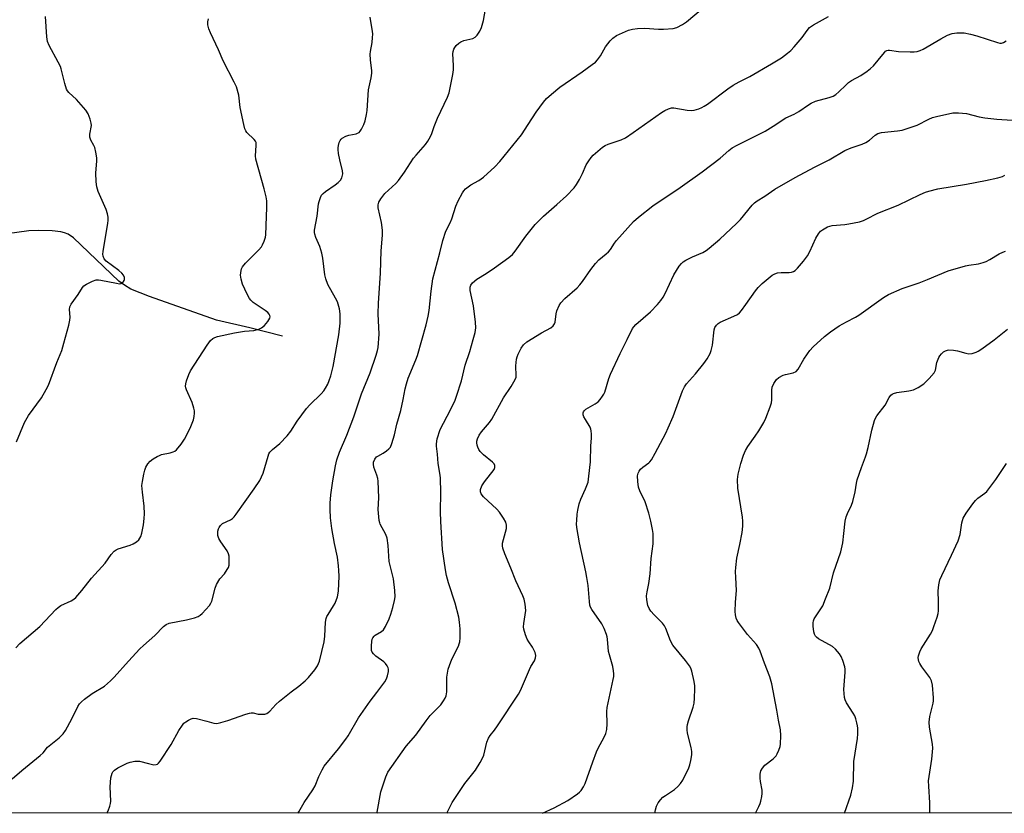
# Model space of a CAD drawing. Units: inches. Extents: x 1267769 to 1273769, y 573449 to 577450.
# Drawn here: x 1270742 to 1271089, y 573449 to 573730 of the extents above; entities that cross this region are included whole.
import ezdxf

# ---------------------------------------------------------------- set-up
doc = ezdxf.new("R2010")
doc.units = ezdxf.units.IN
doc.header["$MEASUREMENT"] = 0
for name, color, linetype in [('HYDRO-Single Line Stream', 4, 'Continuous'), ('NTRL-Trees', 3, 'Continuous'), ('Undefined', 1, 'Continuous')]:
    doc.layers.add(name, color=color, linetype=linetype)

msp = doc.modelspace()

# ---------------------------------------------------------------- linework, layer by layer
at = {"layer": 'HYDRO-Single Line Stream'}
msp.add_lwpolyline([(1270834.36, 573617.83), (1270822.81, 573620.8), (1270811.03, 573623.49), (1270787.41, 573631.86), (1270780.84, 573634.52), (1270778.52, 573635.86), (1270776.59, 573637.34), (1270760.58, 573652.59), (1270758.62, 573653.91), (1270757.43, 573654.39), (1270756.08, 573654.74), (1270753.03, 573655.12), (1270748.17, 573655.2), (1270744.74, 573655.01), (1270737.15, 573653.98)], dxfattribs=at)
at = {"layer": 'NTRL-Trees'}
msp.add_polyline3d([(1271609.05, 573521.63, 0), (1271543.95, 573543.33, 0), (1271481.43, 573608.7, 0), (1271445.48, 573610.23, 0), (1271417.48, 573611.43, 0), (1271405.04, 573611.96, 0), (1271349.78, 573613.58, 0), (1271309.15, 573620.08, 0), (1271303.78, 573610.43, 0), (1271307.53, 573589.2, 0), (1271307.93, 573496.4, 0), (1271288.77, 573461.38, 0), (1271233.55, 573449.41, 0), (1270081.04, 573449.53, 0)], dxfattribs=at)
at = {"layer": 'Undefined'}
for points, elevation in [([(1270772.28, 573449.46), (1270772.75, 573450.33), (1270773.41, 573451.98), (1270773.63, 573452.83), (1270773.71, 573453.7), (1270773.56, 573458.72), (1270773.8, 573461.89), (1270773.93, 573462.73), (1270774.16, 573463.53), (1270774.44, 573464.02), (1270775.02, 573464.66), (1270776.25, 573465.45), (1270779.46, 573467.06), (1270780.55, 573467.44), (1270782.21, 573467.78), (1270783.04, 573467.86), (1270783.89, 573467.78), (1270787.02, 573466.97), (1270788.99, 573466.58), (1270789.76, 573466.59), (1270790.21, 573466.77), (1270790.6, 573467.11), (1270791.12, 573467.77), (1270795.04, 573473.65), (1270797.82, 573478.6), (1270799.03, 573480.53), (1270799.57, 573481.18), (1270800.2, 573481.72), (1270801.12, 573482.33), (1270802.08, 573482.82), (1270802.86, 573482.99), (1270803.97, 573482.87), (1270807.68, 573481.98), (1270810.09, 573481.28), (1270811.14, 573481.16), (1270812.54, 573481.43), (1270815.05, 573482.17), (1270821.38, 573484.4), (1270822.76, 573484.82), (1270823.31, 573484.9), (1270823.96, 573484.88), (1270825.81, 573484.46), (1270826.98, 573484.37), (1270828.13, 573484.45), (1270828.88, 573484.7), (1270829.33, 573484.97), (1270829.95, 573485.49), (1270832.04, 573487.78), (1270833.33, 573488.96), (1270837.43, 573492.31), (1270840.17, 573494.3), (1270842.38, 573496.17), (1270843.58, 573497.39), (1270845.76, 573500.04), (1270846.71, 573501.49), (1270847.41, 573503.1), (1270849.04, 573509.93), (1270849.37, 573511.94), (1270849.6, 573516.85), (1270849.8, 573518.22), (1270850.04, 573518.89), (1270850.45, 573519.66), (1270852.42, 573522.62), (1270853, 573523.65), (1270853.76, 573525.87), (1270854.16, 573527.88), (1270854.36, 573533.12), (1270854.33, 573535.15), (1270854.19, 573536.84), (1270853.8, 573539.9), (1270852.79, 573544.69), (1270851.84, 573549.94), (1270851.35, 573553.72), (1270851.21, 573556.63), (1270851.23, 573558.96), (1270851.5, 573561.89), (1270852.15, 573566.83), (1270853.1, 573572.04), (1270853.6, 573574.23), (1270854.53, 573576.94), (1270857.15, 573582.89), (1270859.54, 573589.35), (1270862.28, 573597.56), (1270865.37, 573604.9), (1270867.49, 573611.16), (1270867.92, 573612.76), (1270868.13, 573613.89), (1270868.53, 573618.63), (1270868.22, 573625.81), (1270868.33, 573629.54), (1270868.93, 573640.06), (1270869.24, 573648.05), (1270869.75, 573653.54), (1270869.66, 573655.32), (1270869.35, 573657.98), (1270868.17, 573663.13), (1270868.18, 573664.19), (1270868.41, 573665.17), (1270869.12, 573666.41), (1270870.55, 573668.25), (1270874.41, 573671.8), (1270875.39, 573672.88), (1270877.41, 573675.79), (1270880.62, 573680.69), (1270881.55, 573681.82), (1270884.89, 573685.49), (1270885.69, 573686.67), (1270886.67, 573688.41), (1270887.15, 573689.45), (1270887.97, 573691.91), (1270889.12, 573694.87), (1270892.69, 573702.2), (1270893.29, 573703.83), (1270894.53, 573710.21), (1270894.8, 573711.95), (1270894.81, 573713.43), (1270894.54, 573717.6), (1270894.62, 573718.44), (1270894.85, 573719.16), (1270895.19, 573719.83), (1270895.75, 573720.49), (1270896.63, 573721.27), (1270897.35, 573721.77), (1270898.42, 573722.22), (1270901.55, 573723.03), (1270902.38, 573723.44), (1270903.16, 573724.2), (1270904.12, 573725.57), (1270904.69, 573726.85), (1270905.37, 573729.3), (1270906.48, 573735.35)], 588), ([(1270839.77, 573449.45), (1270840.11, 573449.93), (1270842.06, 573453.25), (1270845.08, 573457.68), (1270845.87, 573459.16), (1270847.19, 573462.38), (1270848.38, 573464.75), (1270849.11, 573466.03), (1270854.15, 573472.21), (1270856.78, 573475.58), (1270857.51, 573476.73), (1270861.19, 573483.08), (1270865.39, 573489), (1270867.72, 573492.05), (1270870.48, 573495.88), (1270871.1, 573496.88), (1270871.51, 573497.97), (1270871.8, 573499.42), (1270871.84, 573500.27), (1270871.73, 573500.79), (1270871.39, 573501.48), (1270870.75, 573502.32), (1270870.14, 573502.9), (1270867.31, 573504.93), (1270866.46, 573505.67), (1270866.03, 573506.35), (1270865.86, 573506.86), (1270865.78, 573507.42), (1270865.78, 573508.59), (1270865.9, 573510.06), (1270866.07, 573510.9), (1270866.28, 573511.4), (1270866.75, 573512.01), (1270867.16, 573512.36), (1270869.38, 573513.6), (1270869.99, 573514.14), (1270870.75, 573515.39), (1270872.04, 573518.1), (1270872.66, 573519.69), (1270873.32, 573522.03), (1270873.94, 573524.52), (1270874.11, 573525.89), (1270874, 573528.04), (1270873.53, 573532.18), (1270872.08, 573538.27), (1270871.65, 573544), (1270871.33, 573546.53), (1270870.91, 573547.85), (1270868.89, 573551.48), (1270868.7, 573551.98), (1270868.51, 573552.84), (1270868.21, 573556.71), (1270868.39, 573560.85), (1270868.13, 573566.72), (1270868.02, 573567.59), (1270867.73, 573568.74), (1270866.68, 573571.62), (1270866.53, 573572.66), (1270866.57, 573573.43), (1270866.93, 573574.42), (1270867.57, 573575.25), (1270868, 573575.56), (1270869.97, 573576.55), (1270871.13, 573577.36), (1270871.98, 573578.08), (1270872.48, 573578.72), (1270873, 573580), (1270873.88, 573582.99), (1270874.79, 573586.86), (1270876.18, 573591.58), (1270877.05, 573595.56), (1270877.69, 573599.32), (1270878.14, 573601.05), (1270878.8, 573603.01), (1270881.5, 573609.47), (1270882.11, 573611.09), (1270885.14, 573621.87), (1270885.83, 573624.94), (1270886.16, 573626.98), (1270886.83, 573633.72), (1270887.44, 573638.14), (1270889.99, 573647.3), (1270891.02, 573651.71), (1270892.07, 573654.9), (1270893.57, 573657.84), (1270894.22, 573659.31), (1270895.61, 573663.83), (1270896.43, 573665.7), (1270897.96, 573668.53), (1270898.45, 573669.24), (1270899.05, 573669.86), (1270900.88, 573671.3), (1270903.76, 573672.82), (1270905.39, 573673.96), (1270909.41, 573677.72), (1270911.15, 573679.58), (1270918.77, 573688.98), (1270921.2, 573692.6), (1270923.96, 573696.98), (1270926.54, 573700.45), (1270927.64, 573701.78), (1270929.39, 573703.37), (1270932.36, 573705.83), (1270940.26, 573711.19), (1270943.8, 573713.74), (1270944.92, 573714.64), (1270945.67, 573715.48), (1270946.64, 573716.88), (1270948.4, 573720.06), (1270950.06, 573722.11), (1270951.1, 573723.14), (1270952.31, 573723.99), (1270953.35, 573724.54), (1270956.6, 573725.89), (1270957.99, 573726.3), (1270959.71, 573726.48), (1270962.31, 573726.58), (1270967.2, 573726.26), (1270968.92, 573726.25), (1270972.34, 573726.49), (1270973.69, 573726.84), (1270975.68, 573727.88), (1270977.1, 573728.86), (1270982.95, 573733.82)], 590), ([(1270738.94, 573461.56), (1270742.32, 573464.54), (1270748.82, 573469.78), (1270749.79, 573470.73), (1270751.43, 573472.8), (1270755.53, 573476.03), (1270756.91, 573477.52), (1270757.76, 573478.69), (1270760.01, 573482.78), (1270762.14, 573487.07), (1270762.72, 573488.03), (1270763.35, 573488.79), (1270764.48, 573489.75), (1270767.12, 573491.7), (1270771.45, 573494.31), (1270773.67, 573496.2), (1270774.92, 573497.44), (1270780, 573503.17), (1270784.04, 573507.44), (1270785.3, 573508.67), (1270789.28, 573512.22), (1270792.3, 573515.35), (1270793.24, 573516.06), (1270794.31, 573516.5), (1270800.43, 573517.74), (1270803.24, 573518.48), (1270804.6, 573518.93), (1270805.34, 573519.35), (1270805.99, 573519.93), (1270808.59, 573522.83), (1270809.11, 573523.55), (1270809.47, 573524.32), (1270810.56, 573528.86), (1270811.05, 573530.21), (1270812.21, 573532.18), (1270813.84, 573534.02), (1270814.87, 573535.45), (1270815.29, 573536.2), (1270815.51, 573537.02), (1270815.58, 573539.34), (1270815.53, 573540.21), (1270815.36, 573541.04), (1270814.81, 573542.06), (1270812.54, 573545.22), (1270811.94, 573546.48), (1270811.59, 573547.53), (1270811.49, 573548.3), (1270811.53, 573549.04), (1270811.72, 573549.85), (1270811.96, 573550.37), (1270812.43, 573551.01), (1270813.21, 573551.68), (1270816.03, 573553.02), (1270816.74, 573553.46), (1270817.34, 573554.06), (1270818.06, 573554.98), (1270824.39, 573563.95), (1270826.34, 573566.97), (1270827.53, 573569.53), (1270829.28, 573575.53), (1270829.58, 573576.32), (1270829.94, 573576.94), (1270830.83, 573577.85), (1270833.48, 573579.95), (1270836.03, 573582.73), (1270837.31, 573584.29), (1270839.59, 573587.86), (1270842.87, 573592.38), (1270844.06, 573593.66), (1270848.02, 573597.54), (1270848.94, 573598.59), (1270849.57, 573599.48), (1270850.33, 573600.93), (1270850.88, 573602.21), (1270851.45, 573603.91), (1270852.28, 573607.16), (1270854.28, 573618.32), (1270854.75, 573622.43), (1270854.75, 573625.79), (1270854.48, 573627.48), (1270853.75, 573629.97), (1270853.11, 573631.27), (1270850.44, 573636.11), (1270849.63, 573638.13), (1270849.32, 573639.52), (1270848.61, 573645.39), (1270848.31, 573647.13), (1270847.54, 573649.59), (1270846.12, 573652.76), (1270845.75, 573653.84), (1270845.66, 573654.49), (1270845.7, 573655.29), (1270846.66, 573660.24), (1270847.11, 573664.62), (1270847.32, 573665.47), (1270847.82, 573666.85), (1270848.19, 573667.62), (1270848.69, 573668.3), (1270849.55, 573669.01), (1270852.93, 573671.25), (1270854.09, 573672.11), (1270854.91, 573672.91), (1270855.38, 573673.8), (1270855.63, 573675.14), (1270855.6, 573676.25), (1270854.57, 573680.1), (1270854.17, 573682.35), (1270854.01, 573683.76), (1270854.01, 573684.32), (1270854.14, 573685.15), (1270854.44, 573686.24), (1270854.76, 573687), (1270855.05, 573687.43), (1270855.45, 573687.79), (1270856.7, 573688.47), (1270857.8, 573688.83), (1270860.36, 573689.3), (1270860.88, 573689.49), (1270861.42, 573689.84), (1270861.81, 573690.26), (1270862.3, 573690.98), (1270863.11, 573692.57), (1270863.53, 573693.9), (1270864.05, 573696.09), (1270864.23, 573697.52), (1270864.8, 573704.79), (1270865.74, 573709.11), (1270865.98, 573710.73), (1270865.97, 573711.58), (1270865.48, 573715.39), (1270865.34, 573717.46), (1270865.43, 573718.33), (1270866.01, 573721.51), (1270866.2, 573723.29), (1270866.25, 573724.47), (1270866.12, 573725.61), (1270865.52, 573729.02), (1270865.34, 573730.45)], 586), ([(1270740.23, 573507.88), (1270741.59, 573509.38), (1270748.67, 573515.41), (1270754.33, 573521.42), (1270755.18, 573522.13), (1270756.08, 573522.74), (1270759.74, 573524.39), (1270760.73, 573525.02), (1270761.37, 573525.6), (1270763.5, 573528.03), (1270766.93, 573532.44), (1270771.75, 573537.76), (1270773.86, 573540.78), (1270774.92, 573542.01), (1270775.57, 573542.49), (1270776.35, 573542.84), (1270780.54, 573544.14), (1270781.63, 573544.55), (1270782.79, 573545.23), (1270783.58, 573545.97), (1270784.31, 573547.19), (1270784.7, 573548.29), (1270785.25, 573551.21), (1270785.55, 573553.45), (1270785.64, 573555.15), (1270785.53, 573557.84), (1270784.89, 573562.85), (1270784.74, 573565.14), (1270784.91, 573566.59), (1270785.39, 573569.19), (1270785.76, 573570.57), (1270786.16, 573571.62), (1270786.87, 573572.85), (1270787.59, 573573.7), (1270788.7, 573574.54), (1270790.13, 573575.43), (1270790.88, 573575.8), (1270791.63, 573576.04), (1270794.7, 573576.69), (1270795.81, 573577), (1270796.31, 573577.24), (1270796.95, 573577.77), (1270798.59, 573579.78), (1270799.76, 573581.46), (1270801.73, 573585.45), (1270802.94, 573588.35), (1270803.18, 573589.51), (1270803.31, 573590.69), (1270803.27, 573591.57), (1270803.11, 573592.44), (1270802.51, 573594.45), (1270800.44, 573598.88), (1270800.18, 573599.68), (1270800.11, 573600.19), (1270800.18, 573601.02), (1270800.5, 573602.13), (1270801.3, 573604.35), (1270801.93, 573605.66), (1270807.79, 573614.74), (1270808.98, 573616.33), (1270809.77, 573617.04), (1270810.42, 573617.38), (1270811.43, 573617.72), (1270817.46, 573619.07), (1270820.91, 573619.59), (1270824.29, 573619.93), (1270826, 573620.36), (1270826.99, 573620.84), (1270828.03, 573621.67), (1270829.16, 573623.06), (1270829.89, 573624.25), (1270829.99, 573624.73), (1270829.89, 573625.18), (1270829.65, 573625.63), (1270829.14, 573626.25), (1270828.28, 573626.94), (1270824.04, 573629.81), (1270823.22, 573630.53), (1270822.73, 573631.17), (1270821.9, 573632.74), (1270820.3, 573636.27), (1270819.81, 573637.98), (1270819.58, 573639.44), (1270819.61, 573640.28), (1270819.75, 573641.1), (1270819.93, 573641.61), (1270820.3, 573642.31), (1270821.35, 573643.64), (1270825.96, 573648.31), (1270826.93, 573649.43), (1270827.37, 573650.16), (1270827.92, 573651.47), (1270828.37, 573652.83), (1270828.54, 573653.67), (1270828.68, 573660.11), (1270828.9, 573663.36), (1270828.81, 573665.63), (1270828.55, 573667.07), (1270827.88, 573669.91), (1270824.97, 573680.37), (1270824.87, 573681.52), (1270825.13, 573685.19), (1270825.05, 573686.23), (1270824.87, 573686.7), (1270824.39, 573687.33), (1270821.81, 573689.83), (1270821.39, 573690.42), (1270821.1, 573691.04), (1270820.66, 573692.59), (1270819.48, 573698.65), (1270818.91, 573702.93), (1270818.08, 573705.91), (1270817.35, 573707.5), (1270813.38, 573715.05), (1270811.81, 573719.02), (1270808.97, 573724.97), (1270808.41, 573726.35), (1270808.05, 573727.74), (1270807.98, 573728.84), (1270808.25, 573729.86)], 584), ([(1270867.66, 573449.45), (1270867.77, 573449.83), (1270869.16, 573457), (1270870.92, 573462.32), (1270871.62, 573463.93), (1270878.01, 573473.08), (1270881.49, 573477), (1270885.08, 573482.02), (1270886.51, 573483.9), (1270890.24, 573487.72), (1270891.26, 573489.13), (1270891.84, 573490.12), (1270892.14, 573490.92), (1270892.4, 573492.33), (1270892.43, 573497.47), (1270892.62, 573498.89), (1270892.91, 573500.28), (1270893.34, 573501.65), (1270894.17, 573503.78), (1270896.5, 573508.42), (1270896.83, 573509.22), (1270897.01, 573509.93), (1270897.12, 573511.34), (1270897.09, 573514.51), (1270896.91, 573516.87), (1270896.67, 573518.63), (1270895.36, 573523.63), (1270893.06, 573530.8), (1270892.35, 573533.37), (1270891.96, 573535.41), (1270890.88, 573542.51), (1270890.27, 573552.44), (1270890.22, 573555.91), (1270890.29, 573562.73), (1270890.17, 573567.68), (1270890.06, 573568.82), (1270889.35, 573572.86), (1270889.09, 573576.27), (1270888.74, 573579.02), (1270888.71, 573579.86), (1270889.02, 573581.58), (1270890.08, 573584.97), (1270893.66, 573591.92), (1270895.33, 573595.32), (1270895.88, 573596.66), (1270897.6, 573602.16), (1270898.85, 573607.67), (1270900.49, 573612.45), (1270901.77, 573616.7), (1270902.43, 573619.21), (1270902.66, 573620.83), (1270902.56, 573622.83), (1270901.81, 573628.57), (1270900.69, 573633.99), (1270900.67, 573635.14), (1270900.91, 573635.88), (1270901.52, 573636.74), (1270902.99, 573637.98), (1270906.35, 573640.03), (1270909.24, 573642), (1270914.31, 573645.61), (1270915.61, 573646.75), (1270916.55, 573647.88), (1270920.34, 573653.22), (1270923.56, 573657.35), (1270926.54, 573660.3), (1270931.25, 573664.32), (1270934.7, 573667.42), (1270937.35, 573670.21), (1270938.23, 573671.39), (1270939.24, 573673.2), (1270940.31, 573675.31), (1270941.65, 573678.36), (1270942.52, 573679.78), (1270943.34, 573680.91), (1270944.1, 573681.74), (1270947.35, 573684.55), (1270948.33, 573685.17), (1270949.38, 573685.67), (1270953.94, 573687.23), (1270955.52, 573687.95), (1270958.26, 573689.74), (1270968.25, 573696.81), (1270969.45, 573697.51), (1270970.73, 573698.13), (1270971.77, 573698.45), (1270972.57, 573698.46), (1270977.28, 573697.66), (1270978.68, 573697.55), (1270979.78, 573697.71), (1270981.41, 573698.16), (1270982.44, 573698.56), (1270983.36, 573699.06), (1270984.52, 573699.83), (1270991.66, 573705.15), (1270993.53, 573706.45), (1270995.72, 573707.73), (1270999.43, 573709.59), (1271007.06, 573714.04), (1271010.6, 573716.19), (1271012.74, 573717.75), (1271013.87, 573718.7), (1271015.05, 573719.98), (1271017.86, 573723.33), (1271019.63, 573725.84), (1271020.55, 573726.82), (1271021.91, 573727.82), (1271027.16, 573730.76)], 592), ([(1270892.47, 573449.45), (1270894.35, 573453.21), (1270895.43, 573455), (1270898.79, 573459.95), (1270902.51, 573464.67), (1270904.14, 573467.38), (1270904.98, 573468.88), (1270905.43, 573469.93), (1270906.57, 573474.58), (1270907.08, 573475.92), (1270907.68, 573476.85), (1270909.24, 573478.81), (1270910.26, 573480.24), (1270917.76, 573491.49), (1270918.45, 573492.8), (1270919.19, 573494.44), (1270921.56, 573500.21), (1270922.12, 573501.26), (1270923.39, 573503.29), (1270923.79, 573504.34), (1270923.85, 573505.14), (1270923.56, 573506.22), (1270922.65, 573508.06), (1270921.34, 573509.93), (1270920.77, 573510.92), (1270920.19, 573512.45), (1270919.65, 573514.41), (1270919.55, 573515.26), (1270919.61, 573516.41), (1270920.28, 573521.06), (1270920.09, 573523.31), (1270919.78, 573524.97), (1270919.27, 573526.2), (1270916.75, 573531.44), (1270915.01, 573536.02), (1270912.86, 573540.99), (1270912.19, 573543.07), (1270912.07, 573543.86), (1270912.13, 573544.83), (1270913.46, 573549.98), (1270913.47, 573551.09), (1270913.24, 573552.16), (1270912.48, 573553.66), (1270911.05, 573555.78), (1270910.05, 573556.82), (1270905.36, 573561.17), (1270904.53, 573562.22), (1270904.26, 573562.88), (1270904.28, 573563.79), (1270904.73, 573565.02), (1270905.71, 573566.48), (1270909.1, 573570.83), (1270909.42, 573571.54), (1270909.42, 573572.2), (1270909.12, 573572.82), (1270908.6, 573573.4), (1270905.41, 573576), (1270904.16, 573577.2), (1270903.71, 573577.89), (1270903.38, 573578.64), (1270903.12, 573579.42), (1270902.99, 573580.21), (1270903.03, 573580.77), (1270903.23, 573581.6), (1270903.81, 573582.92), (1270904.68, 573584.09), (1270907.44, 573587.44), (1270908.27, 573588.58), (1270912.4, 573596.12), (1270915.1, 573600.08), (1270916.58, 573602.57), (1270916.87, 573603.35), (1270916.95, 573603.92), (1270916.8, 573607.4), (1270917.08, 573609.77), (1270917.28, 573610.63), (1270917.58, 573611.47), (1270918.66, 573613.58), (1270919.48, 573614.8), (1270920.72, 573615.86), (1270925.88, 573619.1), (1270929.13, 573620.86), (1270929.98, 573621.55), (1270930.44, 573622.25), (1270930.63, 573622.76), (1270931, 573625.78), (1270931.29, 573626.87), (1270932.05, 573628.71), (1270932.64, 573629.67), (1270934.1, 573631.14), (1270938.44, 573634.99), (1270939.44, 573635.98), (1270940.32, 573637.13), (1270943.28, 573641.47), (1270944.94, 573643.57), (1270946.15, 573644.87), (1270948.72, 573646.92), (1270949.55, 573647.68), (1270950.2, 573648.51), (1270951.61, 573650.69), (1270952.3, 573651.62), (1270958.34, 573658.39), (1270960.13, 573659.91), (1270965.19, 573663.93), (1270974.78, 573670.41), (1270982.65, 573675.86), (1270988.95, 573680.69), (1270992.02, 573683.47), (1270993.18, 573684.35), (1270994.96, 573685.31), (1271004.82, 573690.27), (1271007.69, 573692.07), (1271012.12, 573695.02), (1271015.12, 573696.3), (1271016.75, 573697.17), (1271020.12, 573699.59), (1271021.11, 573700.19), (1271022.67, 573700.8), (1271027.49, 573702.14), (1271028.82, 573702.67), (1271029.82, 573703.21), (1271030.92, 573704.12), (1271033.28, 573706.53), (1271034.26, 573707.38), (1271035.37, 573708.11), (1271038.69, 573709.96), (1271040.88, 573711.45), (1271042.04, 573712.35), (1271043.06, 573713.35), (1271044.81, 573715.27), (1271046.94, 573718.07), (1271047.33, 573718.47), (1271047.78, 573718.74), (1271048.27, 573718.89), (1271048.81, 573718.91), (1271051.97, 573718.44), (1271056.02, 573718.22), (1271057.46, 573718.23), (1271058.57, 573718.42), (1271059.64, 573718.75), (1271060.7, 573719.24), (1271066.86, 573722.84), (1271069.3, 573724.15), (1271070.85, 573724.73), (1271072.52, 573724.99), (1271075.13, 573724.98), (1271077.37, 573724.55), (1271079.61, 573723.95), (1271086.93, 573721.54), (1271087.76, 573721.35), (1271088.31, 573721.34), (1271089.07, 573721.57), (1271090, 573722.19)], 594), ([(1270926.15, 573449.44), (1270930.34, 573451.35), (1270935.18, 573453.9), (1270938.6, 573456.26), (1270939.28, 573456.83), (1270939.86, 573457.47), (1270940.65, 573458.7), (1270941.28, 573459.98), (1270943.96, 573467.62), (1270945.25, 573471.11), (1270945.9, 573472.41), (1270948.04, 573476.25), (1270948.63, 573477.58), (1270948.9, 573478.98), (1270949.08, 573480.98), (1270948.98, 573485.3), (1270949.08, 573486.73), (1270951.18, 573496.6), (1270951.37, 573497.75), (1270951.42, 573498.61), (1270951.33, 573499.77), (1270951.07, 573501.21), (1270949.81, 573505.42), (1270949.55, 573506.55), (1270949.21, 573510.94), (1270949.08, 573511.74), (1270948.83, 573512.56), (1270947.95, 573514.69), (1270947.2, 573516.25), (1270943.66, 573521.37), (1270943.19, 573522.23), (1270942.97, 573522.88), (1270942.76, 573524.19), (1270942.36, 573529.8), (1270941.92, 573532.7), (1270941.55, 573534.7), (1270939.31, 573544.94), (1270938.37, 573550.34), (1270938.27, 573551.65), (1270938.29, 573552.77), (1270938.46, 573555.05), (1270938.65, 573556.47), (1270939.21, 573558.71), (1270939.72, 573560.37), (1270941.39, 573563.97), (1270942.29, 573566.38), (1270942.61, 573568.44), (1270943.1, 573573.5), (1270943.31, 573579.1), (1270943.53, 573581.82), (1270943.53, 573583.29), (1270943.45, 573584.44), (1270943.33, 573585), (1270943, 573585.76), (1270941.34, 573588.45), (1270940.81, 573589.43), (1270940.57, 573590.13), (1270940.51, 573590.8), (1270940.64, 573591.2), (1270940.88, 573591.57), (1270941.46, 573592.1), (1270944.86, 573594), (1270945.82, 573594.66), (1270946.59, 573595.5), (1270947.42, 573596.65), (1270947.87, 573597.39), (1270948.22, 573598.16), (1270949.59, 573602.87), (1270950.2, 573604.5), (1270953.59, 573611.7), (1270956.15, 573616.64), (1270958.03, 573620.57), (1270958.44, 573621.17), (1270959.21, 573621.97), (1270964.34, 573626.46), (1270966.79, 573629), (1270968.05, 573630.51), (1270968.83, 573631.64), (1270969.5, 573632.89), (1270972.58, 573639.48), (1270974.52, 573642.54), (1270975.26, 573643.55), (1270975.85, 573644.11), (1270976.82, 573644.71), (1270979.17, 573645.87), (1270982.81, 573647.41), (1270983.97, 573648.08), (1270985.11, 573648.94), (1270988.84, 573652.15), (1270994.77, 573657.61), (1270996.11, 573659.05), (1271000.27, 573664.16), (1271001.09, 573664.98), (1271002.02, 573665.65), (1271004.72, 573667.36), (1271008.27, 573669.78), (1271015.46, 573673.95), (1271022.29, 573677.55), (1271027.47, 573680.12), (1271032.97, 573683.39), (1271035.26, 573684.38), (1271039.12, 573685.65), (1271040.42, 573686.21), (1271041.7, 573687.12), (1271043.68, 573688.84), (1271044.64, 573689.42), (1271045.95, 573689.74), (1271051.54, 573690.34), (1271053.22, 573690.66), (1271058.48, 573692.39), (1271062.6, 573694.49), (1271063.94, 573695.05), (1271065.37, 573695.45), (1271071.12, 573696.71), (1271073.09, 573696.71), (1271075.93, 573696.46), (1271080.38, 573695.27), (1271082.38, 573694.93), (1271086.72, 573694.46), (1271092.07, 573694.15)], 596), ([(1270965.85, 573449.44), (1270966.08, 573450.66), (1270966.5, 573451.88), (1270967.11, 573453.08), (1270967.89, 573454.22), (1270968.68, 573455.06), (1270969.61, 573455.74), (1270972.79, 573457.77), (1270974.04, 573458.9), (1270974.99, 573459.92), (1270975.76, 573461.16), (1270977.85, 573465.45), (1270978.29, 573466.55), (1270978.61, 573468), (1270978.91, 573470.07), (1270978.92, 573471.23), (1270978.67, 573472.63), (1270977.46, 573477.7), (1270977.35, 573478.83), (1270977.35, 573479.97), (1270977.44, 573480.8), (1270977.76, 573482.1), (1270979.44, 573486.94), (1270979.78, 573488.32), (1270979.94, 573490.07), (1270980.06, 573493.3), (1270979.97, 573494.46), (1270979.73, 573495.9), (1270978.95, 573499.61), (1270978.59, 573500.6), (1270978.12, 573501.53), (1270976.74, 573503.4), (1270972.23, 573508.79), (1270971.42, 573510.35), (1270969.73, 573514.65), (1270969.27, 573515.61), (1270968.55, 573516.53), (1270965.61, 573519.5), (1270964.47, 573520.78), (1270963.84, 573521.71), (1270963.44, 573522.78), (1270963.01, 573524.78), (1270962.95, 573526.22), (1270963.16, 573527.66), (1270963.74, 573530.51), (1270964.2, 573533.94), (1270964.59, 573539.37), (1270965.28, 573544.52), (1270965.26, 573548.21), (1270965.06, 573549.66), (1270964.47, 573552.57), (1270963.71, 573555.42), (1270962.41, 573559.33), (1270960.64, 573563.22), (1270960.13, 573564.61), (1270959.85, 573566.55), (1270959.78, 573568.51), (1270960.03, 573569.53), (1270960.4, 573570.22), (1270960.87, 573570.86), (1270961.69, 573571.62), (1270963.76, 573573.16), (1270964.17, 573573.55), (1270964.68, 573574.24), (1270965.97, 573576.51), (1270969.72, 573583.63), (1270970.6, 573585.47), (1270972.35, 573589.55), (1270975.67, 573598.52), (1270976.32, 573599.96), (1270977.08, 573601.05), (1270980.19, 573604.58), (1270983.13, 573608.22), (1270984.32, 573609.93), (1270985.41, 573611.71), (1270985.83, 573612.77), (1270986.23, 573614.71), (1270986.8, 573620.13), (1270987.07, 573620.9), (1270987.7, 573621.78), (1270988.29, 573622.36), (1270988.99, 573622.82), (1270993.81, 573624.91), (1270995.08, 573625.58), (1270995.74, 573626.09), (1270996.49, 573626.94), (1270998.04, 573629), (1271001.44, 573633.91), (1271002.34, 573635.04), (1271003.78, 573636.49), (1271007.37, 573639.44), (1271008.27, 573639.94), (1271009.21, 573640.25), (1271010.49, 573640.41), (1271013.31, 573640.38), (1271014.12, 573640.45), (1271014.83, 573640.67), (1271015.48, 573641.11), (1271016.28, 573641.93), (1271018.35, 573644.37), (1271019.78, 573646.19), (1271020.6, 573647.74), (1271022.76, 573652.51), (1271023.71, 573653.98), (1271024.44, 573654.89), (1271025.08, 573655.47), (1271026.84, 573656.47), (1271027.65, 573656.77), (1271028.51, 573656.94), (1271032.94, 573657.31), (1271034.4, 573657.51), (1271038.12, 573658.3), (1271039.52, 573658.69), (1271040.57, 573659.16), (1271044.68, 573661.28), (1271051.84, 573664.09), (1271059.6, 573667.92), (1271061.5, 573668.74), (1271062.62, 573669.11), (1271065.8, 573669.85), (1271075.98, 573671.6), (1271082.62, 573672.88), (1271086.99, 573673.83), (1271088.72, 573674.29), (1271089.55, 573674.67)], 598), ([(1271001.38, 573449.44), (1271002.64, 573451.79), (1271003.11, 573452.85), (1271003.34, 573453.65), (1271003.66, 573455.3), (1271003.79, 573456.4), (1271003.73, 573457.53), (1271003.19, 573460.62), (1271003.07, 573461.77), (1271003.11, 573463.24), (1271003.33, 573464.36), (1271003.86, 573465.3), (1271004.75, 573466.35), (1271007.68, 573468.66), (1271008.71, 573469.68), (1271009.13, 573470.39), (1271009.66, 573471.67), (1271010.11, 573473), (1271010.28, 573473.81), (1271010.43, 573476.93), (1271010.31, 573478.92), (1271009.59, 573482.3), (1271009, 573485.81), (1271007.19, 573495.18), (1271006.55, 573497.61), (1271004.6, 573502.41), (1271003.04, 573506.7), (1271002.57, 573507.74), (1271001.76, 573508.96), (1270998.63, 573512.52), (1270995.41, 573516.75), (1270994.97, 573517.5), (1270994.66, 573518.32), (1270994.39, 573519.47), (1270994.28, 573520.61), (1270994.41, 573524.01), (1270994.78, 573528.02), (1270994.45, 573532.72), (1270994.39, 573534.75), (1270994.44, 573536.18), (1270994.88, 573539.51), (1270995.95, 573544.29), (1270996.73, 573548.52), (1270996.97, 573550.8), (1270996.96, 573552.52), (1270996.84, 573553.97), (1270995.21, 573564.22), (1270995.12, 573567.28), (1270995.34, 573569.16), (1270996.22, 573572.92), (1270997.23, 573575.89), (1270997.87, 573577.47), (1270998.72, 573578.93), (1271001.32, 573582.53), (1271002.57, 573584.46), (1271004.38, 573587.39), (1271005.12, 573588.98), (1271006.62, 573592.88), (1271007.06, 573594.29), (1271007.2, 573595.4), (1271007.19, 573598.78), (1271007.37, 573599.9), (1271007.93, 573601.2), (1271008.86, 573602.62), (1271009.72, 573603.33), (1271011.24, 573604.1), (1271012.04, 573604.37), (1271014.72, 573604.89), (1271015.82, 573605.43), (1271016.53, 573606.23), (1271018.54, 573609.75), (1271019.75, 573611.68), (1271020.57, 573612.83), (1271021.78, 573614.06), (1271025.84, 573617.79), (1271027.9, 573619.35), (1271030.99, 573621.49), (1271033.57, 573622.95), (1271036.73, 573624.54), (1271037.95, 573625.27), (1271046.64, 573631.58), (1271048.39, 573632.62), (1271053.19, 573634.68), (1271059.18, 573636.71), (1271062.16, 573637.85), (1271069.47, 573640.94), (1271075.65, 573642.65), (1271076.78, 573642.89), (1271080.15, 573643.4), (1271081.84, 573643.85), (1271082.94, 573644.24), (1271084.23, 573644.93), (1271087.51, 573646.91), (1271088.73, 573647.51), (1271089.78, 573647.87)], 600), ([(1271032.83, 573449.43), (1271035.1, 573455.78), (1271035.69, 573458.39), (1271036.08, 573460.75), (1271036.18, 573467.67), (1271037.42, 573475.81), (1271037.55, 573477.52), (1271037.57, 573479.48), (1271037.49, 573480.31), (1271037.26, 573481.41), (1271036.89, 573482.76), (1271036.52, 573483.8), (1271035.96, 573484.8), (1271033.61, 573488.42), (1271033.13, 573489.49), (1271032.9, 573490.32), (1271032.73, 573491.72), (1271032.68, 573493.14), (1271033.12, 573499.29), (1271033.09, 573500.35), (1271032.95, 573501.16), (1271032.28, 573503.42), (1271031.73, 573504.77), (1271031.06, 573505.74), (1271029.71, 573507.31), (1271028.6, 573508.27), (1271023.72, 573511.07), (1271023.02, 573511.58), (1271022.65, 573511.98), (1271022.26, 573512.68), (1271022.03, 573513.5), (1271021.77, 573515.52), (1271021.75, 573516.67), (1271021.88, 573517.36), (1271022.18, 573518.09), (1271025.16, 573522.72), (1271026.21, 573525.1), (1271027.63, 573528.89), (1271029.02, 573534.37), (1271031.62, 573541.76), (1271032.33, 573544.87), (1271032.58, 573548.23), (1271033.14, 573552.6), (1271033.4, 573554.03), (1271033.87, 573555.32), (1271035.32, 573558.15), (1271035.84, 573559.51), (1271036.68, 573562.91), (1271037.1, 573566), (1271037.32, 573567.11), (1271038.85, 573571.52), (1271040.33, 573575.24), (1271040.69, 573576.33), (1271041.26, 573578.61), (1271042.54, 573584.74), (1271043.47, 573588.11), (1271043.79, 573588.92), (1271044.29, 573589.76), (1271047.26, 573593.47), (1271048.67, 573596.19), (1271049.28, 573597.01), (1271049.7, 573597.34), (1271050.2, 573597.6), (1271051.32, 573597.97), (1271055.59, 573598.53), (1271057.25, 573598.95), (1271058.84, 573599.71), (1271060.83, 573601), (1271062.74, 573602.88), (1271064.5, 573604.88), (1271064.8, 573605.37), (1271064.99, 573605.91), (1271065.52, 573608.53), (1271066.16, 573610.3), (1271066.57, 573610.98), (1271067.1, 573611.6), (1271067.89, 573612.32), (1271068.54, 573612.74), (1271069.22, 573612.98), (1271069.73, 573613.05), (1271071.41, 573612.94), (1271072.8, 573612.69), (1271075.69, 573611.84), (1271076.77, 573611.67), (1271077.92, 573611.81), (1271079.33, 573612.23), (1271080.13, 573612.6), (1271081.37, 573613.42), (1271085.72, 573616.62), (1271090.4, 573620.37)], 602), ([(1271062.96, 573449.43), (1271063, 573450.55), (1271063, 573453.14), (1271062.6, 573459.02), (1271062.59, 573460.86), (1271063.68, 573468.57), (1271064.04, 573472.4), (1271063.94, 573473.83), (1271062.86, 573479.82), (1271062.77, 573481.57), (1271063.04, 573483.61), (1271064.22, 573488.27), (1271064.33, 573489.14), (1271064.33, 573490.16), (1271063.94, 573494.66), (1271063.62, 573496.18), (1271062.98, 573497.39), (1271060.21, 573501.12), (1271059.44, 573502.3), (1271059.12, 573503.03), (1271058.98, 573503.57), (1271058.94, 573504.4), (1271059.01, 573504.97), (1271059.43, 573506.38), (1271059.92, 573507.44), (1271063.19, 573512.71), (1271063.9, 573513.99), (1271064.43, 573515.33), (1271065.54, 573518.62), (1271065.94, 573520.01), (1271066.05, 573520.86), (1271066.08, 573524.06), (1271065.97, 573527.96), (1271066.23, 573530.03), (1271066.58, 573531.79), (1271067.21, 573533.41), (1271070.7, 573540.55), (1271072.99, 573545.62), (1271073.73, 573547.89), (1271074.32, 573551.99), (1271074.52, 573552.84), (1271074.8, 573553.61), (1271075.87, 573555.35), (1271078.21, 573558.72), (1271079.09, 573559.88), (1271080.01, 573560.72), (1271082.45, 573562.43), (1271083.08, 573563.02), (1271083.84, 573563.94), (1271086.37, 573567.28), (1271090.06, 573572.87)], 604)]:
    msp.add_lwpolyline(points, dxfattribs=dict(at, elevation=elevation))
msp.add_polyline3d([(1270740.44, 573580.54, 582), (1270743.23, 573587.36, 582), (1270744.69, 573589.89, 582), (1270749.2, 573596.07, 582), (1270750.93, 573598.99, 582), (1270751.7, 573600.52, 582), (1270754.64, 573608.6, 582), (1270756.38, 573612.84, 582), (1270757.15, 573615.42, 582), (1270758.88, 573621.77, 582), (1270759.27, 573623.48, 582), (1270759.34, 573624.64, 582), (1270759.14, 573627.28, 582), (1270759.3, 573628.25, 582), (1270759.78, 573629.19, 582), (1270762.19, 573632.54, 582), (1270763.68, 573635.03, 582), (1270764.24, 573635.64, 582), (1270765.18, 573636.27, 582), (1270767.23, 573637.33, 582), (1270768.56, 573637.78, 582), (1270769.39, 573637.79, 582), (1270770.25, 573637.67, 582), (1270775.69, 573636.54, 582), (1270776.75, 573636.4, 582), (1270777.24, 573636.45, 582), (1270777.68, 573636.65, 582), (1270778.23, 573637.12, 582), (1270778.5, 573637.51, 582), (1270778.61, 573637.94, 582), (1270778.53, 573638.61, 582), (1270778.21, 573639.37, 582), (1270777.64, 573640.17, 582), (1270776.6, 573641.1, 582), (1270772.09, 573644.4, 582), (1270771.37, 573645.21, 582), (1270771, 573646.08, 582), (1270770.93, 573646.88, 582), (1270771.01, 573647.76, 582), (1270772.72, 573657.78, 582), (1270772.81, 573658.77, 582), (1270772.78, 573659.92, 582), (1270772.61, 573661.03, 582), (1270772.15, 573662.54, 582), (1270769.3, 573668.97, 582), (1270768.75, 573670.62, 582), (1270768.56, 573672.36, 582), (1270768.42, 573675.59, 582), (1270768.84, 573679.68, 582), (1270768.81, 573680.82, 582), (1270768.48, 573682.79, 582), (1270768.06, 573684.43, 582), (1270767.73, 573685.19, 582), (1270766.66, 573687.11, 582), (1270766.33, 573688.1, 582), (1270766.31, 573689.15, 582), (1270766.89, 573692.2, 582), (1270766.83, 573693.05, 582), (1270766.47, 573694.46, 582), (1270765.76, 573696.39, 582), (1270764.94, 573697.61, 582), (1270761.59, 573701.45, 582), (1270758.89, 573703.86, 582), (1270758.43, 573704.44, 582), (1270758.07, 573705.1, 582), (1270757.48, 573707.03, 582), (1270756.22, 573712.22, 582), (1270755.96, 573713.03, 582), (1270755.2, 573714.61, 582), (1270751.92, 573720.55, 582), (1270751.35, 573721.88, 582), (1270751.1, 573723.57, 582), (1270750.69, 573730.75, 582)], dxfattribs=at)

doc.saveas('drawing.dxf')
